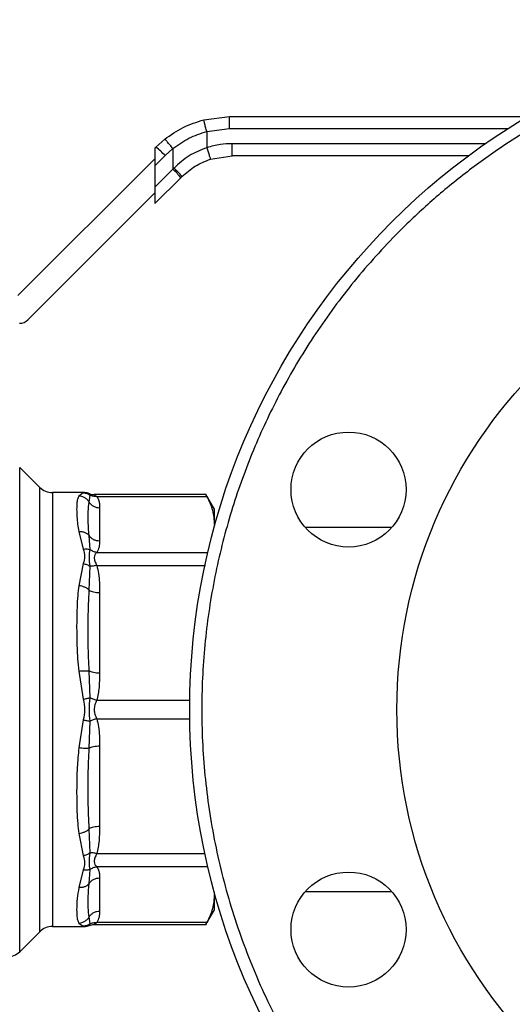
# Model space of a CAD drawing. Units: inches. Extents: x 0.4 to 10.6, y 0.4 to 8.1.
# Drawn here: x 4 to 4.2, y 3 to 3.2 of the extents above; entities that cross this region are included whole.
import ezdxf

# ---------------------------------------------------------------- set-up
doc = ezdxf.new("R2010")
doc.units = ezdxf.units.IN
doc.header["$MEASUREMENT"] = 0
doc.styles.add('SLDTEXTSTYLE0', font='TXT', dxfattribs={"width": 0.75})
doc.dimstyles.new('SLDDIMSTYLE1', dxfattribs={"dimtxt": 0.125, "dimasz": 0.13, "dimexe": 0, "dimexo": 0.0625, "dimgap": 0.03125, "dimtad": 0, "dimtih": 1, "dimtoh": 1, "dimdec": 1, "dimlfac": 30, "dimrnd": 1e-09, "dimzin": 12, "dimdsep": 46, "dimtxsty": 'SLDTEXTSTYLE0', "dimsah": 1, "dimcen": 0.09, "dimadec": 0, "dimazin": 3, "dimtfac": 1, "dimtofl": 0, "dimtmove": 0, "dimatfit": 3, "dimfxl": 0, "dimfrac": 2, "dimtolj": 1, "dimtzin": 12, "dimarcsym": 0})
doc.dimstyles.new('SLDDIMSTYLE2', dxfattribs={"dimtxt": 0.125, "dimasz": 0.13, "dimexe": 0, "dimexo": 0.0625, "dimgap": 0.03125, "dimtad": 0, "dimtih": 1, "dimtoh": 1, "dimdec": 1, "dimlfac": 30, "dimrnd": 1e-09, "dimzin": 4, "dimdsep": 46, "dimtxsty": 'SLDTEXTSTYLE0', "dimsah": 1, "dimcen": 0.09, "dimadec": 0, "dimazin": 1, "dimtfac": 1, "dimtofl": 0, "dimtmove": 0, "dimatfit": 3, "dimfxl": 0, "dimfrac": 2, "dimtolj": 1, "dimtzin": 12, "dimarcsym": 0})

# ---------------------------------------------------------------- blocks, each defined once
blk = doc.blocks.new('_D_15')
at = {"color": 7, "linetype": 'Continuous', "lineweight": 18}
for p, q in [((2.907051070484475, 2.972789844641704), (2.907051070484471, 1.700447213320458)), ((4.380016949750477, 2.9727898446417), (4.380016949750472, 1.700447213320455)), ((2.907051070484472, 1.825447213320458), (3.481902060636878, 1.825447213320457)), ((4.380016949750473, 1.825447213320454), (3.805165959598067, 1.825447213320456))]:
    blk.add_line(p, q, dxfattribs=at)
for points in [[(2.907051070484472, 1.825447213320458), (3.037051070484472, 1.805447213320458), (3.037051070484472, 1.845447213320458)], [(4.380016949750473, 1.825447213320454), (4.250016949750473, 1.845447213320455), (4.250016949750473, 1.805447213320455)]]:
    blk.add_solid(points, dxfattribs=at)
at = {"color": 7, "linetype": 'Continuous', "lineweight": 18, "insert": (3.481902060636878, 1.887361941558628), "char_height": 0.125, "attachment_point": 1, "style": 'SLDTEXTSTYLE0'}
blk.add_mtext('44.2', dxfattribs=at)
blk = doc.blocks.new('_D_16')
at = {"color": 7, "linetype": 'Continuous', "lineweight": 18}
for p, q in [((3.057051070484475, 2.972789844641704), (3.057051070484472, 2.046849551124011)), ((4.230016949750477, 2.9727898446417), (4.230016949750475, 2.046849551124008)), ((3.057051070484473, 2.171849551124011), (3.481902060636878, 2.17184955112401)), ((4.230016949750475, 2.171849551124008), (3.805165959598067, 2.171849551124009))]:
    blk.add_line(p, q, dxfattribs=at)
for points in [[(3.057051070484473, 2.171849551124011), (3.187051070484473, 2.151849551124011), (3.187051070484473, 2.191849551124011)], [(4.230016949750475, 2.171849551124008), (4.100016949750475, 2.191849551124008), (4.100016949750475, 2.151849551124008)]]:
    blk.add_solid(points, dxfattribs=at)
at = {"color": 7, "linetype": 'Continuous', "lineweight": 18, "insert": (3.481902060636878, 2.233764279362181), "char_height": 0.125, "attachment_point": 1, "style": 'SLDTEXTSTYLE0'}
blk.add_mtext('35.2', dxfattribs=at)
blk = doc.blocks.new('_D_17')
at = {"color": 7, "linetype": 'Continuous', "lineweight": 18}
for p, q in [((3.057051070484475, 2.972789844641704), (3.057051070484475, 2.414090147732637)), ((3.689334535051859, 2.667084595297213), (3.689334535051859, 2.414090147732637)), ((3.057051070484475, 2.539090147732637), (3.689334535051859, 2.539090147732637)), ((3.689334535051859, 2.539090147732637), (3.838431250855245, 2.539090147732637))]:
    blk.add_line(p, q, dxfattribs=at)
for points in [[(3.057051070484475, 2.539090147732637), (3.187051070484475, 2.519090147732637), (3.187051070484475, 2.559090147732637)], [(3.689334535051859, 2.539090147732637), (3.559334535051859, 2.559090147732637), (3.559334535051859, 2.519090147732637)]]:
    blk.add_solid(points, dxfattribs=at)
at = {"color": 7, "linetype": 'Continuous', "lineweight": 18, "insert": (3.838431250855245, 2.601004875970808), "char_height": 0.125, "attachment_point": 1, "style": 'SLDTEXTSTYLE0'}
blk.add_mtext('19.0', dxfattribs=at)

msp = doc.modelspace()

# ---------------------------------------------------------------- linework, layer by layer
at = {"color": 7, "linetype": 'Continuous', "lineweight": 25}
for p, q in [((4.083073294118145, 3.151016964066983), (4.088698003084966, 3.151726852515652)), ((4.088698003084966, 3.151726852515732), (4.15336678340694, 3.151726852515732)), ((4.083714114207408, 3.148474598058908), (4.08868663004973, 3.149102182418094)), ((4.083714114207409, 3.148474598058908), (4.083714115212379, 3.144957545974393)), ((4.07269060463463, 3.145096395790036), (4.07245461379194, 3.1448604049472)), ((4.074599381283988, 3.146800644612362), (4.072690604634838, 3.14509639579027)), ((4.072454613792013, 3.14486040494742), (4.072454613792013, 3.141012980675456)), ((4.072454613792027, 3.141012980675472), (4.074682105596543, 3.143240472480167)), ((4.074682105596543, 3.143240472480167), (4.076369574808342, 3.144747127236073)), ((4.076369574808342, 3.144747127236073), (4.076369574808342, 3.14028813341585)), ((4.084527769626471, 3.142458520871264), (4.089241530537866, 3.143196668788697)), ((4.140561951573551, 3.143196668788698), (4.089241530537866, 3.143196668788697)), ((4.042711551373984, 3.112797438391635), (4.072454613792013, 3.142540500809694)), ((4.072454613792027, 3.141012980675472), (4.072454613792027, 3.136373172399534)), ((4.07636957480937, 3.140288133416879), (4.072454613792027, 3.136373172399534)), ((4.076612771498471, 3.140536194039747), (4.076369574808457, 3.140288133415994)), ((4.078089920467562, 3.138432210106656), (4.078337822500662, 3.138680112139734)), ((4.078089920467562, 3.138432210106656), (4.07245461379208, 3.132796903431305)), ((4.072454613792013, 3.135116807568859), (4.044885900782945, 3.107548094559839)), ((4.072454613792013, 3.13637317239952), (4.072454613792013, 3.13279690343113)), ((4.04743610936695, 3.071102312321375), (4.043095925891466, 3.075442495796855)), ((4.057188529707776, 3.069949189851295), (4.050219993893589, 3.069949189851295)), ((4.056914316421411, 3.069896427610178), (4.055934764538734, 3.06920477294076)), ((4.057178888129809, 3.069949189851295), (4.056914316421411, 3.069896427610178)), ((4.058190750713092, 3.067860845057341), (4.058374083381843, 3.069408281521058)), ((4.058222156230874, 3.069732924496882), (4.058246329946107, 3.069681280609071)), ((4.058240769746354, 3.069693170065086), (4.058222161687436, 3.069732937092934)), ((4.083584254606321, 3.069516684862844), (4.059260718059695, 3.069516684862844)), ((4.059833745601726, 3.069117114510094), (4.083763828084927, 3.069117102356352)), ((4.085381122978434, 3.066359398447326), (4.083558262816539, 3.069516684862844)), ((4.060446739776135, 3.066675280401909), (4.060446739776266, 3.059410446885324)), ((4.085381122978337, 3.06304286364234), (4.085381122978345, 3.066359398447372)), ((4.123906543332842, 3.062356773775569), (4.105157473040323, 3.062356773775569)), ((4.0559347643554, 3.061511777004377), (4.05691427716065, 3.057676215239757)), ((4.058374042295289, 3.057564102022482), (4.058190670187247, 3.060596128987112)), ((4.059833718278104, 3.056968616260026), (4.083763828172399, 3.056968625099954)), ((4.056914335711831, 3.054522346573195), (4.055934764717211, 3.049708536009016)), ((4.058190749830187, 3.048723694982347), (4.058374251446888, 3.053944103387078)), ((4.060446739776267, 3.048232620840817), (4.060446739776267, 3.030693761237027)), ((4.055934764788078, 3.031135993379528), (4.056914335758288, 3.025019922764995)), ((4.05837408785597, 3.025349602210451), (4.058190670281915, 3.031184869214129)), ((4.056914328415242, 3.020559713722005), (4.055934764810125, 3.014443695607008)), ((4.058190751631405, 3.014394846573599), (4.058374145594172, 3.020230467297191)), ((4.060446739776267, 3.014885928046854), (4.060446739776267, 2.997347068443066)), ((4.055934764697658, 2.995871153072589), (4.056914343533879, 2.99105730191229)), ((4.058374024794911, 2.991635840660212), (4.058190752783139, 2.99685599223399)), ((4.056914269803038, 2.987903438518489), (4.055934764370099, 2.984067912089562)), ((4.058190751268007, 2.984983676271239), (4.058374043926815, 2.9880156022272)), ((4.083763828172378, 2.988611064183458), (4.059833715497526, 2.988611076494137)), ((4.060446739776267, 2.986169242398376), (4.060446739776268, 2.97890440888178)), ((4.085381122978346, 2.979220290835892), (4.085381122978338, 2.982536825639838)), ((4.105157473040261, 2.983222915507852), (4.123906543332903, 2.983222915507852)), ((4.08355826281654, 2.976063004420587), (4.085381122978434, 2.979220290836106)), ((4.055934764524036, 2.976374916296409), (4.056914355083748, 2.975683255822679)), ((4.05837406278863, 2.976171452346401), (4.058190752115717, 2.977718845757272)), ((4.05822215626265, 2.975846764755418), (4.05824632672912, 2.975898419040674)), ((4.05926071805, 2.976063004420587), (4.083584254606328, 2.976063004420587)), ((4.083763828172421, 2.976462587096488), (4.059833756183748, 2.976462587965434)), ((4.043095925891467, 2.970137193486575), (4.04743610936695, 2.974477376962055)), ((4.05021999389359, 2.975630499432135), (4.057188529707777, 2.975630499432135)), ((4.05711583472091, 2.975643074308024), (4.057178888128761, 2.975630499432135)), ((4.057178888128761, 2.975630499432135), (4.057116248050573, 2.975642991436392))]:
    msp.add_line(p, q, dxfattribs=at)
at = {"color": 1, "linetype": 'Continuous', "lineweight": 25}
for p, q in [((4.08868663004973, 3.149102182418094), (4.149114580653756, 3.149102182418094)), ((4.144207562289093, 3.145821340704709), (4.08923021740074, 3.145821340704708)), ((4.043095925891467, 2.970137193486548), (4.043095925891466, 3.075442495796882)), ((4.04743610936695, 2.974477376962055), (4.04743610936695, 3.071102312321375)), ((4.050219993893589, 3.069949189851295), (4.05021999389359, 2.975630499432135)), ((4.058374079435817, 3.069408275753633), (4.058240769746354, 3.069693170065086)), ((4.059833736890309, 3.054127729306377), (4.083455829463624, 3.05412770089092)), ((4.059833750082435, 3.024798661238713), (4.080030401730385, 3.024798678387069)), ((4.059833747241883, 3.020781036608785), (4.080140912836015, 3.020781012099107)), ((4.059833739598314, 2.99145196813753), (4.083327008836554, 2.991451988386525)), ((4.05824632672912, 2.975898419040674), (4.058374076900882, 2.976171431720091)), ((4.056914355083748, 2.975683255822679), (4.05711583472091, 2.975643074308024))]:
    msp.add_line(p, q, dxfattribs=at)
at = {"color": 7, "linetype": 'Continuous', "lineweight": 25}
for centre, radius in [((4.230016949750476, 3.0227898446417), 0.1500000000000004), ((4.230016949750477, 3.0227898446417), 0.1049868766404205), ((4.114532008186583, 3.070625273687375), 0.01249999999999951), ((4.114532008186583, 2.974954415596115), 0.01250000000000033)]:
    msp.add_circle(centre, radius, dxfattribs=at)
for centre, radius, start, end in [((4.060822056926043, 3.130364381951214), 0.01891810393401596, 42.89232034376548, 51.14404984792336), ((4.064680137356977, 3.127727327106584), 0.01715857812052558, 38.59998377290538, 47.05788808150387), ((4.043029977472722, 3.109404017870061), 0.002624671916040944, 270.0000000000008, 315.0000000000145), ((4.05021999389359, 3.073886197725311), 0.003937007874015297, 225.0000090280539, 269.9999999999879), ((4.050219993893591, 2.97169349155812), 0.003937007874015741, 90.00000000001292, 134.9999909719515), ((4.040312040711831, 2.972921078237516), 0.003937007874015895, 270.0000005634095, 315.0000044112559)]:
    msp.add_arc(centre, radius, start, end, dxfattribs=at)
for points, knots in [([(4.286415046147636, 3.158946893855615), (4.282287380378771, 3.160531968335316), (4.273893104771583, 3.163755473528228), (4.260604883692807, 3.167164258136387), (4.246682627332218, 3.169456752100012), (4.232239962684833, 3.17038935380234), (4.217479784580951, 3.169883094412034), (4.202615405143523, 3.16785748761867), (4.187881729516077, 3.164286633066785), (4.173518073959833, 3.15918995137637), (4.159758023231793, 3.15263751038917), (4.148238680929881, 3.145612370967266), (4.13880230954792, 3.138688663147737), (4.131209454974878, 3.132285124146211), (4.122992152479611, 3.124353123200734), (4.114527124323221, 3.114712755035535), (4.106285631196333, 3.103255014858028), (4.099365110114094, 3.091421310305495), (4.093676073728922, 3.079264089759276), (4.089102374473023, 3.066644851401237), (4.085628219218802, 3.053383709488179), (4.083354032849217, 3.039453869378889), (4.082416335685091, 3.025013315460445), (4.082924003736206, 3.010252553865796), (4.084949223805031, 2.995388334452743), (4.088520183884277, 2.980654615711573), (4.093616836263603, 2.96629096997898), (4.100169287933405, 2.952530923399892), (4.10719441543689, 2.941011557737341), (4.114118149014481, 2.931575247612735), (4.120521603422749, 2.923982189055561), (4.128453966881696, 2.915765761642307), (4.138092362710816, 2.907295972193404), (4.149557716078526, 2.899072857742539), (4.161364334040663, 2.892086948107501), (4.169579338920906, 2.888430673240263), (4.173618852992398, 2.886632795577283)], [0, 0, 0, 0, 0.0286412268123247, 0.05824656477863754, 0.08873141830767364, 0.119990084177, 0.151896634451432, 0.1843069778799908, 0.217062104168041, 0.2499923837522062, 0.2829226633363714, 0.3156777896244216, 0.3372871341795522, 0.3587352515196754, 0.3800099158230001, 0.4112685816923264, 0.4417534352213627, 0.4713587731876756, 0.4999999999999996, 0.5286412268123236, 0.5582465647786365, 0.5887314183076727, 0.619990084176999, 0.6518966344514309, 0.6843069778799897, 0.71706210416804, 0.749992383752205, 0.7829226633363703, 0.8156777896244205, 0.8372871341805296, 0.8587352515210018, 0.880009915823, 0.9112685816923266, 0.9417534352213627, 0.9713587731876755, 1, 1, 1, 1]), ([(4.08868663004973, 3.149102182418094), (4.088686785814527, 3.149432356278007), (4.088687025430227, 3.149940268475534), (4.088688445684106, 3.150551333591739), (4.088689913367768, 3.150971823060507), (4.088691733550755, 3.151310567282981), (4.088694377491996, 3.151637856968928), (4.088696574740036, 3.15169179079956), (4.088698003084978, 3.151726851071674)], [0, 0, 0, 0, 0.2394569105648842, 0.3683607348265494, 0.5000000688525829, 0.6316393929123029, 0.760543188399767, 1, 1, 1, 1]), ([(4.074599381283988, 3.146800644612362), (4.075905591014934, 3.147730688556803), (4.07850712193299, 3.149583023613947), (4.081555489640118, 3.150540319483163), (4.083073294118145, 3.151016964066983)], [0, 0, 0, 0, 0.5020927185142958, 1, 1, 1, 1]), ([(4.083714111995818, 3.148474606478648), (4.083632723925628, 3.148792488901758), (4.083507420876596, 3.14928189277578), (4.083357440396464, 3.149872056409948), (4.083254330059378, 3.150279703476607), (4.083171607766981, 3.150609253740309), (4.083092205524133, 3.150929093847302), (4.083080749607045, 3.150982323660037), (4.083073295914022, 3.151016957175685)], [0, 0, 0, 0, 0.2381878661723956, 0.3667081158791442, 0.4982051025170822, 0.6299644359295314, 0.7592395719604639, 1, 1, 1, 1]), ([(4.076369574808313, 3.144747127236073), (4.077494208366762, 3.145564762402987), (4.079742375541181, 3.147199233052647), (4.082390633215836, 3.148049615076654), (4.083714114207409, 3.148474598058908)], [0, 0, 0, 0, 0.5002446309357516, 1, 1, 1, 1]), ([(4.076369574808342, 3.144747127236073), (4.076158832378626, 3.145010218891858), (4.075834251329836, 3.145415427115362), (4.075431137680271, 3.145901102386216), (4.075148679667954, 3.146233989721205), (4.074915735113435, 3.146499030626865), (4.074684109887915, 3.146749706101179), (4.074632741457927, 3.146780588492916), (4.07459938156066, 3.146800644262889)], [0, 0, 0, 0, 0.2388345832634148, 0.3678479916312738, 0.4997586591676996, 0.6317048411905837, 0.7608202418398162, 0.9999999999999999, 0.9999999999999999, 0.9999999999999999, 0.9999999999999999]), ([(4.08923021740074, 3.145821340704708), (4.088382087594129, 3.145791243857378), (4.086510353224753, 3.145724823242141), (4.084702684100209, 3.145228805585298), (4.083714115212377, 3.144957545974393)], [0, 0, 0, 0, 0.4531250910858682, 1, 1, 1, 1]), ([(4.083714115212379, 3.144957545974393), (4.082401733969992, 3.144435965317154), (4.079768018036299, 3.143389245626785), (4.077666901294864, 3.141489364149432), (4.076612771498471, 3.140536194039747)], [0, 0, 0, 0, 0.4983002250158436, 0.9999999999999999, 0.9999999999999999, 0.9999999999999999, 0.9999999999999999]), ([(4.083714115217849, 3.144957545974389), (4.083815273935688, 3.144642935778057), (4.083970895053643, 3.144158943972713), (4.084159223663588, 3.143576753003864), (4.084289284557917, 3.143176204169131), (4.084394647599865, 3.142853681107524), (4.084497245062432, 3.142542333081514), (4.084515745165898, 3.142491535753651), (4.084527770825168, 3.142458515864991)], [0, 0, 0, 0, 0.2394387071901335, 0.3683490666020826, 0.5000001209737287, 0.6316511571550361, 0.760561464727753, 1, 1, 1, 1]), ([(4.078337822501786, 3.138680112138609), (4.079262102177909, 3.139498570519955), (4.081099998894064, 3.1411260454177), (4.083389607135585, 3.142016083584856), (4.084527769626471, 3.142458520871264)], [0, 0, 0, 0, 0.5029007712993911, 1, 1, 1, 1]), ([(4.078337822500631, 3.138680112139764), (4.078321182467111, 3.138712889888262), (4.078286596156167, 3.138781018441013), (4.077896080163803, 3.13921505712589), (4.077309811669785, 3.13983196794852), (4.076839193492367, 3.140307437818401), (4.076612771498497, 3.140536194039747)], [0, 0, 0, 0, 0.2405581094663063, 0.5000000488653953, 0.7594419610154587, 1, 1, 1, 1]), ([(4.055934764538734, 3.06920477294076), (4.055826207509841, 3.068984994647105), (4.055609174241911, 3.068545601622277), (4.05549308150234, 3.067576501462097), (4.055451228204952, 3.066331799387397), (4.055499615911807, 3.064820970788955), (4.055633016356347, 3.063185989820546), (4.055839727590037, 3.062039077172327), (4.0559347643554, 3.061511777004377)], [0, 0, 0, 0, 0.1656246171129394, 0.3311259737674788, 0.503355272530007, 0.6937123476736476, 0.8591823616529264, 1, 1, 1, 1]), ([(4.058190745756314, 3.067860842334212), (4.05806757009319, 3.06804389485611), (4.057815146548983, 3.068419023880636), (4.057264841456395, 3.068843875675677), (4.056624312853693, 3.06913734629011), (4.056162990001114, 3.069182462072296), (4.055934764538826, 3.069204781734519)], [0, 0, 0, 0, 0.2406340447049692, 0.4931306792292236, 0.7492418066747144, 1, 1, 1, 1]), ([(4.056914319411516, 3.069896427108238), (4.057175219093998, 3.069872416575165), (4.057697018370678, 3.069824395517144), (4.05814839243956, 3.069546982325825), (4.058374079435817, 3.069408275753633)], [0, 0, 0, 0, 0.5000000845958267, 1, 1, 1, 1]), ([(4.058239405428861, 3.069690399425966), (4.058149467499179, 3.069739680145348), (4.057823737050324, 3.069918161359013), (4.057447115720774, 3.069935679544513), (4.057174483879381, 3.069948360757168)], [0, 0, 0, 0, 0.2761115210353203, 1, 1, 1, 1]), ([(4.057902639912391, 3.069833900787067), (4.057838447540496, 3.06985617451198), (4.057605931366793, 3.069936853900165), (4.05735821540647, 3.069944009643031), (4.057178888129809, 3.069949189849744)], [0, 0, 0, 0, 0.2760770180978716, 1, 1, 1, 1]), ([(4.058222161649681, 3.069732937005776), (4.058391408251611, 3.069669860859762), (4.058728125718802, 3.069544370363152), (4.059086962268694, 3.069525880855049), (4.059265434350938, 3.069516684854775)], [0, 0, 0, 0, 0.5026368348004754, 1, 1, 1, 1]), ([(4.059833745583036, 3.069117018833902), (4.059565822411179, 3.06910995278451), (4.059043293773783, 3.069096171919139), (4.058593330224284, 3.069306027055983), (4.05837408256818, 3.069408280331666)], [0, 0, 0, 0, 0.5127435181205712, 1, 1, 1, 1]), ([(4.059265434350938, 3.069516684862844), (4.059305576684252, 3.0694992455489), (4.059391317410363, 3.069461996607023), (4.0596801431212, 3.069236850879999), (4.059833745601726, 3.069117114510094)], [0, 0, 0, 0, 0.4681828010333324, 0.9999999999999999, 0.9999999999999999, 0.9999999999999999, 0.9999999999999999]), ([(4.059833745601726, 3.06911711451016), (4.059971785396298, 3.068875212455663), (4.060262398976678, 3.068365938862664), (4.060418535264041, 3.067546260003906), (4.060437062320658, 3.066974128553979), (4.060446739776135, 3.066675280401909)], [0, 0, 0, 0, 0.3017525789733394, 0.6352762088375201, 1, 1, 1, 1]), ([(4.08358435258265, 3.06946582069275), (4.083583959543735, 3.069466479305713), (4.083583231683682, 3.069467698976457), (4.083706927267076, 3.069227565435004), (4.0837638281724, 3.069117102186984)], [0, 0, 0, 0, 0.5399924252530971, 1, 1, 1, 1]), ([(4.0837638281724, 3.069117102186984), (4.084226794188194, 3.068116999986975), (4.085157011434154, 3.066107538638986), (4.085306190057485, 3.064067554493478), (4.085381122978337, 3.06304286364234)], [0, 0, 0, 0, 0.4976966593614475, 1, 1, 1, 1]), ([(4.058190671226461, 3.060596129557907), (4.058105392109536, 3.061560322340601), (4.057933847340211, 3.063499861989416), (4.057932649303646, 3.065935909509179), (4.058104505973772, 3.067217622175409), (4.058190751696712, 3.067860845597689)], [0, 0, 0, 0, 0.3299636285638529, 0.6637443794990175, 1, 1, 1, 1]), ([(4.055934764355408, 3.061511778703162), (4.056162975343107, 3.06151394176325), (4.056624269165647, 3.061518314060423), (4.05726476591396, 3.061331837192615), (4.057815057339577, 3.061027549903213), (4.058067489120835, 3.060737611194123), (4.058190669361407, 3.060596128533901)], [0, 0, 0, 0, 0.250756830405978, 0.5068668165044262, 0.759363643220367, 1, 1, 1, 1]), ([(4.060446739776266, 3.059410446885324), (4.060442780304455, 3.05898140528018), (4.060435199987969, 3.058160015128234), (4.060028150963687, 3.057353743318334), (4.059833718278104, 3.056968616260026)], [0, 0, 0, 0, 0.5223359497630653, 1, 1, 1, 1]), ([(4.056914277160752, 3.057676218568162), (4.057179630887187, 3.057703193822647), (4.05770151875409, 3.057756247752629), (4.058152407697407, 3.057627424923509), (4.058374042295289, 3.057564102022487)], [0, 0, 0, 0, 0.5084496943936805, 1, 1, 1, 1]), ([(4.05691427716065, 3.057676215239757), (4.057050501122727, 3.057145737679622), (4.057311290678833, 3.05613018208043), (4.057042650932868, 3.05504207748892), (4.056914335711831, 3.054522346573195)], [0, 0, 0, 0, 0.5223520608400423, 1, 1, 1, 1]), ([(4.058374237393763, 3.053944085696223), (4.058299914807791, 3.054639846043143), (4.05814634977262, 3.056077423338752), (4.058296545027044, 3.057058075140138), (4.058374048605937, 3.057564109931625)], [0, 0, 0, 0, 0.4839811737744338, 1, 1, 1, 1]), ([(4.05983371827805, 3.056968624043684), (4.059572522967598, 3.057015649968096), (4.059050132857455, 3.057109701724963), (4.058599406421174, 3.057412636297659), (4.058374043423379, 3.057564103435912)], [0, 0, 0, 0, 0.5000004888685183, 0.9999999999999999, 0.9999999999999999, 0.9999999999999999, 0.9999999999999999]), ([(4.059833718278104, 3.056968616260014), (4.059687487766075, 3.05681686202231), (4.059411637841831, 3.056530592116028), (4.059196723276748, 3.055851772434363), (4.059411693316074, 3.055040927965421), (4.059687515775063, 3.054444115894205), (4.059833736890309, 3.054127729306377)], [0, 0, 0, 0, 0.2650678838960873, 0.5000253003135338, 0.7349495815134076, 0.9999999999999999, 0.9999999999999999, 0.9999999999999999, 0.9999999999999999]), ([(4.056914335712445, 3.054522346386254), (4.057175264659435, 3.054461604397123), (4.057697120583486, 3.054340120877443), (4.058148532358341, 3.05407609709108), (4.058374237393763, 3.053944085696223)], [0, 0, 0, 0, 0.5000018874240291, 1, 1, 1, 1]), ([(4.059833736870103, 3.054127689636894), (4.059565851231176, 3.054068924681993), (4.059043392923699, 3.053954315182957), (4.058593469890938, 3.05394743891658), (4.058374240709484, 3.053944088391848)], [0, 0, 0, 0, 0.5127407012059344, 1, 1, 1, 1]), ([(4.059833736890309, 3.054127729306465), (4.059971793078907, 3.053543648077816), (4.060262410849204, 3.052314116927742), (4.060418546679109, 3.050335237451623), (4.060437066186578, 3.04895406872753), (4.060446739776267, 3.048232620840817)], [0, 0, 0, 0, 0.301792611490308, 0.6352941996575708, 1, 1, 1, 1]), ([(4.055934764717211, 3.049708536009016), (4.0558473693394, 3.048997504274452), (4.05565831268872, 3.047459376267811), (4.055538340596849, 3.045143894768143), (4.055473270739533, 3.042769130548225), (4.055458043769422, 3.040112247859447), (4.05550644158739, 3.03711929648486), (4.05564135307453, 3.033993169218067), (4.055842272942498, 3.032036657716529), (4.055934764788078, 3.031135993379528)], [0, 0, 0, 0, 0.1272875131732889, 0.2753526732922418, 0.3939146101763094, 0.5201178782645224, 0.7037239909898154, 0.8636117216713859, 0.9999999999999999, 0.9999999999999999, 0.9999999999999999, 0.9999999999999999]), ([(4.058190738841236, 3.048723694781439), (4.05806756344667, 3.048841073471513), (4.057815140570594, 3.049081617182722), (4.057264837424335, 3.049378121627742), (4.056624311279118, 3.049606646469549), (4.056162989561384, 3.049674819308471), (4.055934764717575, 3.04970854574041)], [0, 0, 0, 0, 0.2406343361131479, 0.4931310463303786, 0.7492420509686855, 1, 1, 1, 1]), ([(4.058190671632984, 3.031184869521559), (4.058107152972029, 3.033105588587783), (4.057937925345564, 3.036997398214172), (4.057930698916065, 3.042878423301941), (4.058101561126959, 3.046718955037058), (4.058190750526505, 3.048723697440907)], [0, 0, 0, 0, 0.317773330480085, 0.6438803718459296, 1, 1, 1, 1]), ([(4.055934764788085, 3.031135993756307), (4.056162975539175, 3.031161369301858), (4.056624269053381, 3.031212662128886), (4.057264765680213, 3.031242379075879), (4.057815057431713, 3.031236857703606), (4.05806748935041, 3.031201918516572), (4.058190669702654, 3.031184869082459)], [0, 0, 0, 0, 0.2507565572884874, 0.5068664511605616, 0.7593633778041515, 1, 1, 1, 1]), ([(4.060446739776267, 3.030693761237027), (4.060442777329426, 3.029658056021967), (4.060435190651694, 3.027675048550226), (4.060028182091786, 3.025728531608679), (4.059833750082435, 3.024798661238713)], [0, 0, 0, 0, 0.522290122362586, 0.9999999999999999, 0.9999999999999999, 0.9999999999999999, 0.9999999999999999]), ([(4.05691433575838, 3.025019922965218), (4.057179687235005, 3.025082880130701), (4.057701570587879, 3.025206701927463), (4.0581524553517, 3.025302508479071), (4.058374087855971, 3.025349602210469)], [0, 0, 0, 0, 0.5084497812858954, 1, 1, 1, 1]), ([(4.058374140977421, 3.020230468732866), (4.058299811791048, 3.021055657914913), (4.058146254851961, 3.022760419276441), (4.058296549739481, 3.024468380900252), (4.058374094435627, 3.025349604256099)], [0, 0, 0, 0, 0.4840496744416695, 1, 1, 1, 1]), ([(4.059833750082382, 3.024798664488524), (4.059572558090447, 3.024872592037502), (4.059050174492301, 3.025020447026284), (4.058599450877509, 3.02523988415645), (4.058374089236517, 3.025349602640518)], [0, 0, 0, 0, 0.5000003691969435, 1, 1, 1, 1]), ([(4.056914335758288, 3.025019922764995), (4.057050471951579, 3.02424283909), (4.057311181212063, 3.022754675616773), (4.05704264255418, 3.021269409225688), (4.056914328415242, 3.020559713722005)], [0, 0, 0, 0, 0.5221762857204789, 0.9999999999999999, 0.9999999999999999, 0.9999999999999999, 0.9999999999999999]), ([(4.059833750082435, 3.024798661238681), (4.059687504890522, 3.024467574850591), (4.059411627664479, 3.023843012817935), (4.059196590225276, 3.022789548019912), (4.05941179298078, 3.021736317077547), (4.059687565123324, 3.021111984618118), (4.059833747241883, 3.020781036608785)], [0, 0, 0, 0, 0.2651023453636828, 0.5000896008955696, 0.73500600692781, 0.9999999999999999, 0.9999999999999999, 0.9999999999999999, 0.9999999999999999]), ([(4.056914328415243, 3.020559713735155), (4.057175234874405, 3.020497875539018), (4.057697047294821, 3.020374199264757), (4.058148443226822, 3.020278378879806), (4.058374140977463, 3.020230468733045)], [0, 0, 0, 0, 0.5000004770957672, 1, 1, 1, 1]), ([(4.059833747221764, 3.020781076312814), (4.059565839053751, 3.020705076007385), (4.059043340215934, 3.020556853310202), (4.058593386585306, 3.020337398470649), (4.058374143999655, 3.020230467793392)], [0, 0, 0, 0, 0.5127440457699497, 1, 1, 1, 1]), ([(4.059833747241883, 3.020781036608802), (4.059971795980186, 3.02019699519012), (4.060262418708008, 3.018967460517476), (4.060418530942643, 3.016988579196861), (4.060437061012104, 3.015607371012813), (4.060446739776267, 3.014885928046854)], [0, 0, 0, 0, 0.3017722582691572, 0.6352964754136848, 0.9999999999999999, 0.9999999999999999, 0.9999999999999999, 0.9999999999999999]), ([(4.055934764810125, 3.014443695607008), (4.055804097731364, 3.013039216803382), (4.055510062487938, 3.009878770646443), (4.055459254199686, 3.006000092039694), (4.055472093697366, 3.002836574213521), (4.055537655709379, 3.000460013227371), (4.055656918752363, 2.998134295828469), (4.055846970045141, 2.996586268175808), (4.055934764697658, 2.995871153072589)], [0, 0, 0, 0, 0.2128302633134365, 0.4789239866293676, 0.6044197241608905, 0.7228529684054363, 0.8719712611303622, 1, 1, 1, 1]), ([(4.058190747091933, 3.014394850516078), (4.058067578944662, 3.014377797168386), (4.057815166321705, 3.014342849169924), (4.057264878341698, 3.014337314724481), (4.056624342416758, 3.014367023194706), (4.05616300271159, 3.014418317330716), (4.05593476481022, 3.014443694001799)], [0, 0, 0, 0, 0.2406210533576055, 0.4931128101111665, 0.749228459733141, 1, 1, 1, 1]), ([(4.058190753367471, 2.996855992101033), (4.05810165298784, 2.998856791800269), (4.057930778411853, 3.002693877586631), (4.057937785839903, 3.008574596594226), (4.058107117244565, 3.012470561053145), (4.058190753121844, 3.014394849143833)], [0, 0, 0, 0, 0.3554299585327138, 0.6816350694447931, 1, 1, 1, 1]), ([(4.060446739776267, 2.997347068443066), (4.060442781652815, 2.996311438258998), (4.060435202701616, 2.994328430219185), (4.060028189355249, 2.992381912716906), (4.059833739598314, 2.99145196813753)], [0, 0, 0, 0, 0.5222521357829104, 1, 1, 1, 1]), ([(4.055934764697699, 2.995871150604365), (4.056163002624369, 2.995904878017157), (4.056624342341181, 2.995973051590642), (4.057264878769018, 2.996201583936342), (4.057815167424025, 2.996498086005757), (4.058067580516943, 2.996738620893711), (4.058190748875789, 2.996855993122908)], [0, 0, 0, 0, 0.2507716233999177, 0.5068873145291649, 0.7593790421357597, 1, 1, 1, 1]), ([(4.056914343533879, 2.99105730191229), (4.057050506284087, 2.990488726685262), (4.057311313097228, 2.989399674850123), (4.057042662530672, 2.988387279617469), (4.056914269803038, 2.987903438518489)], [0, 0, 0, 0, 0.5220827959539767, 1, 1, 1, 1]), ([(4.056914343534606, 2.991057294964324), (4.057179681410964, 2.99111938847962), (4.057701539660673, 2.991241512066556), (4.058152402396551, 2.991505886783783), (4.058374024795742, 2.991635840657668)], [0, 0, 0, 0, 0.5084481782279306, 1, 1, 1, 1]), ([(4.05837404014558, 2.988015606966655), (4.058299814447087, 2.988486673209341), (4.058146414519105, 2.98946021106982), (4.058296542119683, 2.990895198948037), (4.058374027404437, 2.991635838536852)], [0, 0, 0, 0, 0.4838704911320875, 1, 1, 1, 1]), ([(4.059833739598261, 2.991451964974473), (4.059572532252218, 2.991509524098801), (4.059050118954103, 2.991624642040285), (4.05859938740292, 2.991632109185836), (4.058374022228678, 2.991635842748649)], [0, 0, 0, 0, 0.500001334165105, 1, 1, 1, 1]), ([(4.059833739598314, 2.991451968137534), (4.059687459392789, 2.991135462706352), (4.059411527922811, 2.990538431764475), (4.059196719975958, 2.9897274900172), (4.059411810560796, 2.989048911001098), (4.059687551274988, 2.988762759337273), (4.059833715497526, 2.988611076494232)], [0, 0, 0, 0, 0.2651513787002917, 0.5001606979498253, 0.7350459354811639, 0.9999999999999999, 0.9999999999999999, 0.9999999999999999, 0.9999999999999999]), ([(4.058374043926815, 2.9880156022272), (4.05815240769723, 2.987952271987488), (4.057701514602456, 2.987823433990966), (4.057179624924053, 2.987876466754816), (4.056914269803222, 2.987903431295488)], [0, 0, 0, 0, 0.4915493986319906, 1, 1, 1, 1]), ([(4.058374039392689, 2.988015607929122), (4.058599402970215, 2.988167071297418), (4.059050130326649, 2.988469998169354), (4.059572519749154, 2.988564045408345), (4.059833714577105, 2.988611069048849)], [0, 0, 0, 0, 0.4999997766056791, 1, 1, 1, 1]), ([(4.059833715497526, 2.988611076494137), (4.059971769678393, 2.988369171551735), (4.060262408669431, 2.987859900423939), (4.060418532067305, 2.987040219988923), (4.060437061160988, 2.98646809180252), (4.060446739776267, 2.986169242398376)], [0, 0, 0, 0, 0.3017570331920774, 0.6352749269528453, 1, 1, 1, 1]), ([(4.058190747714543, 2.984983678223351), (4.058067571984255, 2.984842181216312), (4.057815148309342, 2.984552211800891), (4.057264842515809, 2.984247884116508), (4.05662431315604, 2.98406137753268), (4.056162989971945, 2.984065745443255), (4.055934764370154, 2.984067906334045)], [0, 0, 0, 0, 0.2406340831553517, 0.4931307444825244, 0.7492418658804506, 1, 1, 1, 1]), ([(4.058190753059484, 2.977718845238821), (4.058104557382157, 2.978360902467158), (4.057932546765154, 2.979642180872544), (4.057933733453542, 2.982078133728343), (4.058105442380677, 2.984019265497972), (4.058190752323183, 2.984983675691582)], [0, 0, 0, 0, 0.3357263221268831, 0.6699696968995935, 0.9999999999999999, 0.9999999999999999, 0.9999999999999999, 0.9999999999999999]), ([(4.055934764370099, 2.984067912089562), (4.055800510549928, 2.983252266014505), (4.055498034740754, 2.98141460354622), (4.055450223443299, 2.979443453216745), (4.05549214099382, 2.977998186835944), (4.055610425360034, 2.97703319707289), (4.055825725496412, 2.976596222582351), (4.055934764524036, 2.976374916296409)], [0, 0, 0, 0, 0.2209031547061697, 0.4976980199423808, 0.670894784668875, 0.8333242455428753, 1, 1, 1, 1]), ([(4.085381122978338, 2.982536825639838), (4.085307616851586, 2.981521945029305), (4.08515986531307, 2.979481976685958), (4.084230723560913, 2.977472401974859), (4.083763828172421, 2.976462587096488)], [0, 0, 0, 0, 0.4974982155203972, 0.9999999999999999, 0.9999999999999999, 0.9999999999999999, 0.9999999999999999]), ([(4.060446739776268, 2.97890440888178), (4.060442776969109, 2.978475417333831), (4.060435189427974, 2.977654032167652), (4.060028189114902, 2.976847761200792), (4.059833756183748, 2.976462587965399)], [0, 0, 0, 0, 0.5222781779021493, 1, 1, 1, 1]), ([(4.055934764524046, 2.976374913908666), (4.056162990362053, 2.976397232311607), (4.056624314019412, 2.976442345552778), (4.057264844607841, 2.976735813471453), (4.057815151680063, 2.977160663649594), (4.058067576058296, 2.977535792330914), (4.058190752113664, 2.977718844663435)], [0, 0, 0, 0, 0.2507581785796082, 0.5068693407590552, 0.7593659938413448, 1, 1, 1, 1]), ([(4.058374076900882, 2.976171431720091), (4.058148398818715, 2.976032718137566), (4.057697042094443, 2.975755290628347), (4.057175250970168, 2.975707268174093), (4.056914355084371, 2.97568325691718)], [0, 0, 0, 0, 0.4999993797144595, 1, 1, 1, 1]), ([(4.057151049274704, 2.975633935645202), (4.057428149737836, 2.975645911240547), (4.057816947943267, 2.975662714135519), (4.058151298134343, 2.975844240337815), (4.058247353519782, 2.97589639095652)], [0, 0, 0, 0, 0.7127102421297017, 0.9999999999999999, 0.9999999999999999, 0.9999999999999999, 0.9999999999999999]), ([(4.058222161672838, 2.975846752266427), (4.058391409982407, 2.975909828952659), (4.05872813079574, 2.976035320504948), (4.059086970906148, 2.976053808955658), (4.059265444731827, 2.97606300442861)], [0, 0, 0, 0, 0.5026369112527639, 1, 1, 1, 1]), ([(4.058374064970508, 2.976171449157838), (4.058593314765988, 2.976273708374772), (4.059043282018683, 2.976483575384252), (4.059565825674107, 2.97646978042405), (4.059833756157362, 2.976462707157893)], [0, 0, 0, 0, 0.4872572263143091, 1, 1, 1, 1]), ([(4.059833756183748, 2.976462587965434), (4.059679063118598, 2.976342092975599), (4.059390241549533, 2.976117121339055), (4.059305013970579, 2.976080166307472), (4.059265434351595, 2.976063004420587)], [0, 0, 0, 0, 0.5356008058898938, 0.9999999999999999, 0.9999999999999999, 0.9999999999999999, 0.9999999999999999]), ([(4.083763828172421, 2.976462587096488), (4.083667641227658, 2.976275621711255), (4.083542615485962, 2.976032600311442), (4.083576529807723, 2.97609863649483), (4.083584352582657, 2.976113868590693)], [0, 0, 0, 0, 0.7693371257685693, 0.9999999999999999, 0.9999999999999999, 0.9999999999999999, 0.9999999999999999]), ([(4.057902369761305, 2.975745703141579), (4.057838266513913, 2.975723462358375), (4.057605838440399, 2.975642820852617), (4.057358216430651, 2.975635674694298), (4.057178888128761, 2.975630499433676)], [0, 0, 0, 0, 0.2757982132772421, 1, 1, 1, 1])]:
    msp.add_open_spline(points, degree=3, knots=knots, dxfattribs=at)
for points in [[(4.089241530536809, 3.143196668788697), (4.089240048096907, 3.143236121731908), (4.089237083217103, 3.143315027618327), (4.089233343717249, 3.143921980931947), (4.089230727563427, 3.144789552949806), (4.089230387454969, 3.145477411453073), (4.08923021740074, 3.145821340704708)], [(4.058190751696712, 3.067860845597689), (4.058320971944827, 3.067689052475129), (4.058581412441058, 3.06734546623001), (4.059136292364972, 3.066971720356164), (4.059767596502325, 3.066722103358041), (4.060220358684952, 3.066690887677636), (4.060446739776267, 3.066675279837433)], [(4.060446739776266, 3.05941044688542), (4.06022034554214, 3.059426055877223), (4.059767557073888, 3.05945727386083), (4.059136221744269, 3.059706917193544), (4.05858132375826, 3.06008070206342), (4.058320888737061, 3.060424320393079), (4.058190671226461, 3.060596129557907)], [(4.058190750526505, 3.048723697440907), (4.058320970734824, 3.048652538298914), (4.058581411151463, 3.048510220014931), (4.059136291338043, 3.048355409157986), (4.059767595928981, 3.04825201424111), (4.060220358493837, 3.048239084260896), (4.060446739776267, 3.048232619270788)], [(4.060446739776267, 3.03069376123703), (4.060220345608539, 3.030700225247851), (4.059767557273084, 3.030713153269494), (4.059136222101048, 3.030816554539943), (4.058581324206285, 3.030971376892242), (4.058320889157417, 3.031113705311787), (4.058190671632984, 3.031184869521559)], [(4.058190753121844, 3.014394849143833), (4.058320973418423, 3.014466008062476), (4.058581414011583, 3.014608325899762), (4.059136293615612, 3.014763136208641), (4.059767597200568, 3.014866530746588), (4.060220358917701, 3.014879460677939), (4.060446739776267, 3.014885925643615)], [(4.060446739776267, 2.997347068443026), (4.060220358957816, 2.997340603479663), (4.059767597320914, 2.997327673552936), (4.059136293831165, 2.997224279050851), (4.058581414282271, 2.997069468793842), (4.058320973672404, 2.996927150998832), (4.058190753367471, 2.996855992101327)], [(4.058190752323183, 2.984983675691582), (4.058320972592603, 2.985155468683986), (4.058581413131443, 2.985499054668792), (4.059136292914739, 2.985872800223252), (4.059767596809265, 2.986122417000555), (4.060220358787267, 2.986153632652485), (4.060446739776267, 2.98616924047845)], [(4.060446739776268, 2.978904408881772), (4.060220358907517, 2.978888801072541), (4.059767597170016, 2.978857585454078), (4.059136293560888, 2.978607968936309), (4.058581413942862, 2.978234223757227), (4.058320973353943, 2.977890638078371), (4.058190753059484, 2.977718845238943)]]:
    msp.add_open_spline(points, degree=3, dxfattribs=at)

# ---------------------------------------------------------------- dimensions: what is measured, and where the dimension line sits
at = {"color": 7, "linetype": 'Continuous', "lineweight": 18}
for base, p1, p2, dimstyle, picture, middle in [((2.907051070484472, 1.825447213320458), (4.380016949750477, 3.0227898446417), (2.907051070484475, 3.022789844641704), 'SLDDIMSTYLE1', '_D_15', (3.643534010117473, 1.825447213320456)), ((3.057051070484473, 2.171849551124011), (4.230016949750477, 3.0227898446417), (3.057051070484475, 3.022789844641703), 'SLDDIMSTYLE1', '_D_16', (3.643534010117474, 2.171849551124009)), ((3.689334535051859, 2.539090147732637), (3.057051070484475, 3.022789844641703), (3.689334535051859, 2.717084595297213), 'SLDDIMSTYLE2', '_D_17', (4.000063200335838, 2.539090147732637))]:
    dim = msp.add_linear_dim(base=base, p1=p1, p2=p2, dimstyle=dimstyle, dxfattribs=at)
    dim.commit()
    dim.dimension.update_dxf_attribs({"geometry": picture, "text_midpoint": middle, "dimtype": 160})

doc.saveas('drawing.dxf')
